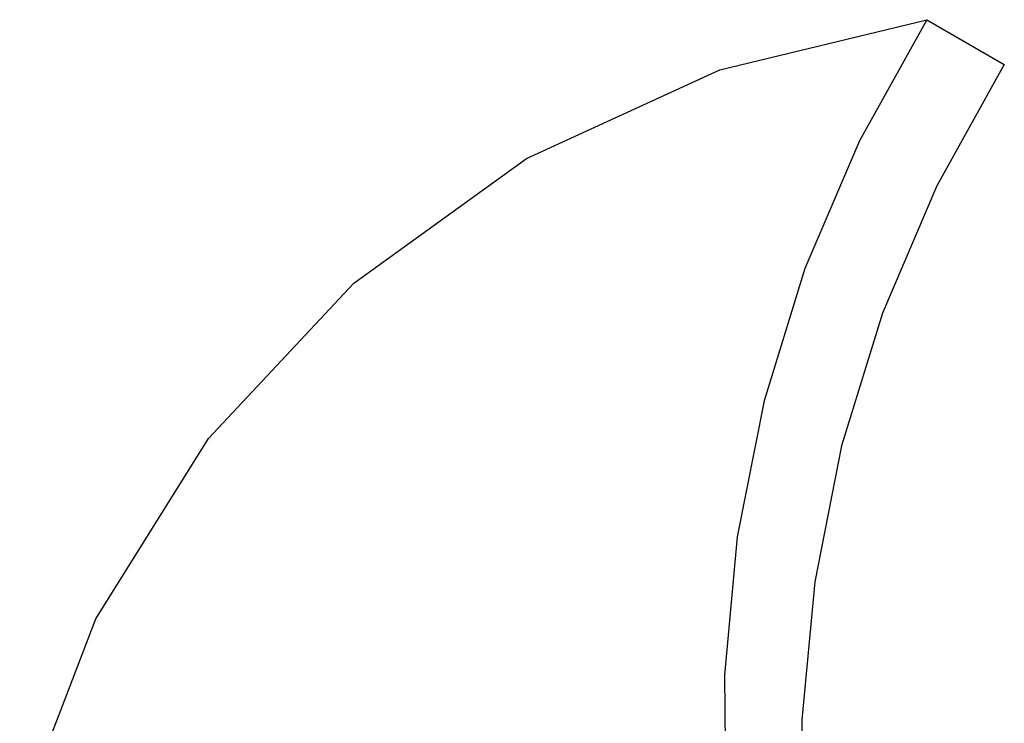
# Model space of a CAD drawing. Units: millimetres. Extents: x 2445 to 19425, y -1523 to 4038.
# Drawn here: x 14225 to 14267, y 392 to 422 of the extents above; entities that cross this region are included whole.
import ezdxf

# ---------------------------------------------------------------- set-up
doc = ezdxf.new("R2010")
doc.units = ezdxf.units.MM
doc.layers.add('Edges', color=7, linetype='Continuous')

# ---------------------------------------------------------------- blocks, each defined once
blk = doc.blocks.new('Garden Tools fr')
at = {"layer": 'Edges'}
for p, q in [((2179.246, 419.974), (2188.135, 422.124)), ((2188.135, 422.124), (2185.241, 416.916)), ((2188.135, 422.124), (2191.469, 420.199)), ((2170.937, 416.155), (2179.246, 419.974)), ((2191.469, 420.199), (2188.575, 414.991)), ((2185.241, 416.916), (2182.902, 411.437)), ((2163.518, 410.807), (2170.937, 416.155)), ((2188.575, 414.991), (2186.237, 409.512)), ((2182.902, 411.437), (2181.144, 405.745)), ((2157.267, 404.133), (2163.518, 410.807)), ((2186.237, 409.512), (2184.478, 403.82)), ((2181.144, 405.745), (2179.985, 399.901)), ((2152.417, 396.38), (2157.267, 404.133)), ((2184.478, 403.82), (2183.319, 397.976)), ((2179.985, 399.901), (2179.437, 393.968)), ((2183.319, 397.976), (2182.771, 392.043)), ((2149.149, 387.838), (2152.417, 396.38)), ((2179.437, 393.968), (2179.507, 388.011)), ((2182.771, 392.043), (2182.841, 386.086))]:
    blk.add_line(p, q, dxfattribs=at)

msp = doc.modelspace()

# ---------------------------------------------------------------- block references
msp.add_blockref('Garden Tools fr', (12075.694, 0))

doc.saveas('drawing.dxf')
